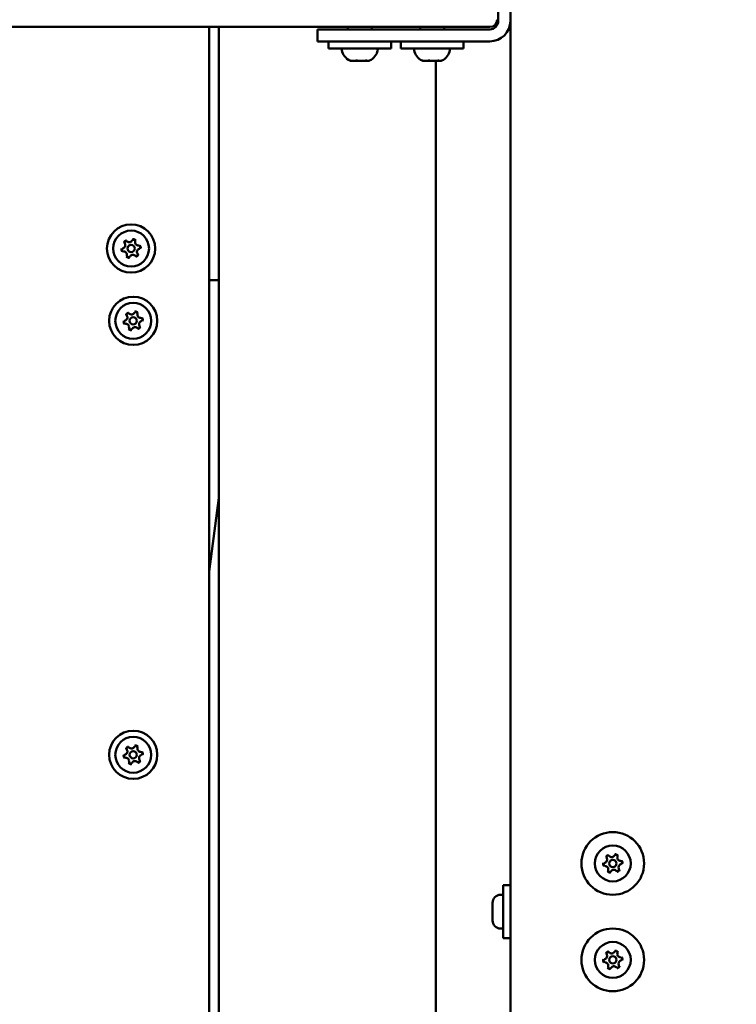
# Model space of a CAD drawing. Units: millimetres. Extents: x 0 to 26103, y -1725 to 2272.
# Drawn here: x 24237 to 24534, y 4 to 412 of the extents above; entities that cross this region are included whole.
import ezdxf

# ---------------------------------------------------------------- set-up
doc = ezdxf.new("R2010")
doc.units = ezdxf.units.MM
doc.layers.add('MD_Visible', color=7, linetype='Continuous', lineweight=50)
doc.styles.get("Standard").update_dxf_attribs({"font": 'GOTHIC.TTF'})
doc.dimstyles.new('ISO-25', dxfattribs={"dimtxt": 128, "dimasz": 64, "dimexe": 1.25, "dimexo": 0.625, "dimgap": 8, "dimtad": 1, "dimdec": 0, "dimlfac": 0.1, "dimrnd": 5, "dimtxsty": 'Standard', "dimcen": 0, "dimse1": 1, "dimse2": 1, "dimclrd": 256, "dimclre": 8, "dimclrt": 256, "dimadec": 0, "dimazin": 0, "dimtfac": 1, "dimtdec": 0, "dimtmove": 0, "dimatfit": 3, "dimfxl": 1, "dimlwd": 5, "dimlwe": 5, "dimarcsym": 0})

# ---------------------------------------------------------------- blocks, each defined once
blk = doc.blocks.new('CustomObjectsInViewport6_0')
at = {"layer": 'MD_Visible', "extrusion": (0, 1, 0)}
for p, q in [((6736.24, 6013.29), (6736.24, 4450.29)), ((6731.24, 5912.74), (6731.24, 5827.84)), ((5840.74, 5825.29), (6727.74, 5825.29)), ((6611.24, 4758.29), (6611.24, 5825.29)), ((6615.24, 5825.29), (6615.24, 4758.29)), ((6668.74, 5825.29), (6668.74, 5824.29)), ((6678.74, 5825.29), (6678.74, 5824.29)), ((6698.74, 5825.29), (6698.74, 5824.29)), ((6708.74, 5825.29), (6708.74, 5824.29)), ((6656.24, 5824.29), (6661.24, 5824.29)), ((6656.24, 5824.29), (6656.24, 5819.29)), ((6727.69, 5824.29), (6661.24, 5824.29)), ((6661.24, 5819.29), (6656.24, 5819.29)), ((6660.74, 5816.29), (6660.74, 5819.29)), ((6660.74, 5816.29), (6686.74, 5816.29)), ((6661.24, 5819.29), (6727.69, 5819.29)), ((6686.74, 5816.29), (6686.74, 5819.29)), ((6690.74, 5816.29), (6690.74, 5819.29)), ((6690.74, 5816.29), (6716.74, 5816.29)), ((6716.74, 5816.29), (6716.74, 5819.29)), ((6669.85, 5811.29), (6670.13, 5811.29)), ((6669.85, 5811.29), (6669.85, 5811.29)), ((6671.89, 5811.29), (6670.13, 5811.29)), ((6671.89, 5811.29), (6672.26, 5811.29)), ((6673.18, 5811.29), (6672.26, 5811.29)), ((6675.78, 5811.29), (6673.18, 5811.29)), ((6676.45, 5811.29), (6675.78, 5811.29)), ((6676.63, 5811.29), (6676.45, 5811.29)), ((6676.63, 5811.29), (6676.79, 5811.29)), ((6677.63, 5811.29), (6676.79, 5811.29)), ((6699.85, 5811.29), (6700.13, 5811.29)), ((6699.85, 5811.29), (6699.85, 5811.29)), ((6701.89, 5811.29), (6700.13, 5811.29)), ((6701.89, 5811.29), (6702.26, 5811.29)), ((6703.18, 5811.29), (6702.26, 5811.29)), ((6705.78, 5811.29), (6703.18, 5811.29)), ((6705.24, 5299.83), (6705.24, 5811.29)), ((6706.45, 5811.29), (6705.78, 5811.29)), ((6706.63, 5811.29), (6706.45, 5811.29)), ((6706.63, 5811.29), (6706.79, 5811.29)), ((6707.63, 5811.29), (6706.79, 5811.29)), ((6611.24, 5720.29), (6615.24, 5720.29)), ((6615.24, 5720.29), (6611.24, 5720.29)), ((6611.24, 5599.41), (6615.24, 5629.97)), ((6733.24, 5469.29), (6733.24, 5447.29)), ((6736.24, 5469.29), (6733.24, 5469.29)), ((6732.19, 5465.29), (6733.24, 5465.29)), ((6728.84, 5454.64), (6728.84, 5461.94)), ((6732.19, 5451.29), (6733.24, 5451.29)), ((6736.24, 5447.29), (6733.24, 5447.29))]:
    blk.add_line(p, q, dxfattribs=at)
at = {"layer": 'MD_Visible', "extrusion": (2.11177e-16, -1.55081e-40, -1)}
for centre in [(-6578.85, 5733.37), (-6579.74, 5703.37)]:
    blk.add_circle(centre, 10, dxfattribs=at)
at = {"layer": 'MD_Visible', "extrusion": (2.11177e-16, -1.22563e-39, -1)}
blk.add_circle((-6578.85, 5733.37), 7.44, dxfattribs=at)
at = {"layer": 'MD_Visible'}
for centre, radius in [((6578.85, 5733.37), 1.5), ((6579.74, 5703.37), 1.5), ((6579.74, 5523.37), 1.5), ((6778.74, 5478.29), 13), ((6778.74, 5478.29), 1.5), ((6778.74, 5438.29), 13), ((6778.74, 5438.29), 1.5)]:
    blk.add_circle(centre, radius, dxfattribs=at)
at = {"layer": 'MD_Visible', "extrusion": (2.11177e-16, -1.40677e-39, -1)}
for centre in [(-6579.74, 5703.37), (-6579.74, 5523.37)]:
    blk.add_circle(centre, 7.44, dxfattribs=at)
at = {"layer": 'MD_Visible', "extrusion": (2.11177e-16, -4.39893e-40, -1)}
blk.add_circle((-6579.74, 5523.37), 10, dxfattribs=at)
at = {"layer": 'MD_Visible', "extrusion": (2.11177e-16, 5.29649e-40, -1)}
for centre in [(-6778.74, 5478.29), (-6778.74, 5438.29)]:
    blk.add_circle(centre, 7.44, dxfattribs=at)
at = {"layer": 'MD_Visible'}
for centre, radius, start, end in [((6727.69, 5827.84), 8.55, 270, 0), ((6727.74, 5828.29), 3, 270, 0), ((6575.12, 5734.71), 1.3, 287.9183, 32.5996), ((6578.15, 5737.27), 1.3, 227.9183, 332.5996), ((6581.87, 5735.93), 1.3, 167.9183, 272.5996), ((6575.83, 5730.81), 1.3, 347.9183, 92.5996), ((6579.56, 5729.47), 1.3, 47.9183, 152.5996), ((6582.58, 5732.03), 1.3, 107.9183, 212.5996), ((6579.03, 5707.27), 1.3, 227.9183, 332.5996), ((6582.76, 5705.93), 1.3, 167.9183, 272.5996), ((6576.01, 5704.71), 1.3, 287.9183, 32.5996), ((6576.71, 5700.81), 1.3, 347.9183, 92.5996), ((6583.47, 5702.03), 1.3, 107.9183, 212.5996), ((6580.44, 5699.47), 1.3, 47.9183, 152.5996), ((6579.03, 5527.27), 1.3, 227.9183, 332.5996), ((6582.76, 5525.93), 1.3, 167.9183, 272.5996), ((6576.01, 5524.71), 1.3, 287.9183, 32.5996), ((6576.71, 5520.81), 1.3, 347.9183, 92.5996), ((6583.47, 5522.03), 1.3, 107.9183, 212.5996), ((6580.44, 5519.47), 1.3, 47.9183, 152.5996), ((6778.28, 5482.23), 1.3, 224.2985, 328.9799), ((6775.11, 5479.86), 1.3, 284.2985, 28.9799), ((6775.56, 5475.93), 1.3, 344.2985, 88.9799), ((6781.92, 5480.66), 1.3, 164.2985, 268.9799), ((6782.38, 5476.72), 1.3, 104.2985, 208.9799), ((6779.2, 5474.36), 1.3, 44.2985, 148.9799), ((6775.11, 5439.86), 1.3, 284.2985, 28.9799), ((6778.28, 5442.23), 1.3, 224.2985, 328.9799), ((6781.92, 5440.66), 1.3, 164.2985, 268.9799), ((6775.56, 5435.93), 1.3, 344.2985, 88.9799), ((6782.38, 5436.72), 1.3, 104.2985, 208.9799), ((6779.2, 5434.36), 1.3, 44.2985, 148.9799)]:
    blk.add_arc(centre, radius, start, end, dxfattribs=at)
at = {"layer": 'MD_Visible', "extrusion": (2.11177e-16, 2.02828e-40, -1)}
blk.add_arc((-6727.69, 5827.84), 3.55, 180, 270, dxfattribs=at)
at = {"layer": 'MD_Visible', "extrusion": (2.11177e-16, 6.64414e-43, -1)}
for centre in [(-6666.81, 5815.79), (-6696.81, 5815.79)]:
    blk.add_arc(centre, 0.5, 350.2834, 90, dxfattribs=at)
at = {"layer": 'MD_Visible', "extrusion": (2.11177e-16, 2.49936e-55, -1)}
for centre, radius, start, end in [((-6680.68, 5815.79), 0.5, 90, 189.7166), ((-6710.68, 5815.79), 0.5, 90, 189.7166), ((-6669.85, 5811.79), 0.5, 270, 295.1439), ((-6676.45, 5811.54), 0.25, 270, 291.3525), ((-6699.85, 5811.79), 0.5, 270, 295.1439), ((-6706.45, 5811.54), 0.25, 270, 291.3525)]:
    blk.add_arc(centre, radius, start, end, dxfattribs=at)
at = {"layer": 'MD_Visible', "extrusion": (2.11177e-16, 3.86814e-42, -1)}
for centre in [(-6672.16, 5816.71), (-6702.16, 5816.71)]:
    blk.add_arc(centre, 5.93, 295.1439, 350.2834, dxfattribs=at)
at = {"layer": 'MD_Visible', "extrusion": (2.11177e-16, -2.93608e-42, -1)}
for centre in [(-6675.33, 5816.71), (-6705.33, 5816.71)]:
    blk.add_arc(centre, 5.93, 189.7166, 244.8561, dxfattribs=at)
at = {"layer": 'MD_Visible', "extrusion": (2.11177e-16, 1.13904e-43, -1)}
for centre in [(-6677.63, 5811.79), (-6707.63, 5811.79)]:
    blk.add_arc(centre, 0.5, 244.8561, 270, dxfattribs=at)
at = {"layer": 'MD_Visible', "extrusion": (2.11177e-16, 3.34304e-40, -1)}
for centre, start, end in [((-6576.81, 5735.78), 327.4004, 132.0817), ((-6579.92, 5736.35), 27.4004, 192.0817), ((-6581.96, 5733.93), 87.4004, 252.0817), ((-6575.74, 5732.81), 267.4004, 72.0817), ((-6577.78, 5730.39), 207.4004, 12.0817), ((-6580.9, 5730.96), 147.4004, 312.0817)]:
    blk.add_arc(centre, 0.7, start, end, dxfattribs=at)
at = {"layer": 'MD_Visible', "extrusion": (2.11177e-16, 3.25079e-41, -1)}
for centre, start, end in [((-6577.69, 5705.79), 327.4004, 132.0817), ((-6580.81, 5706.35), 27.4004, 192.0817), ((-6576.62, 5702.81), 267.4004, 72.0817), ((-6582.85, 5703.94), 87.4004, 252.0817), ((-6578.67, 5700.39), 207.4004, 12.0817), ((-6581.78, 5700.96), 147.4004, 312.0817), ((-6577.69, 5525.79), 327.4004, 132.0817), ((-6580.81, 5526.35), 27.4004, 192.0817), ((-6576.62, 5522.81), 267.4004, 72.0817), ((-6582.85, 5523.94), 87.4004, 252.0817), ((-6578.67, 5520.39), 207.4004, 12.0817), ((-6581.78, 5520.96), 147.4004, 312.0817)]:
    blk.add_arc(centre, 0.7, start, end, dxfattribs=at)
at = {"layer": 'MD_Visible', "extrusion": (2.11177e-16, 3.69781e-42, -1)}
for centre, start, end in [((-6776.85, 5480.83), 331.0201, 135.7015), ((-6780, 5481.2), 31.0201, 195.7015), ((-6775.6, 5477.93), 271.0201, 75.7015), ((-6781.89, 5478.66), 91.0201, 255.7015), ((-6777.49, 5475.39), 211.0201, 15.7015), ((-6780.63, 5475.75), 151.0201, 315.7015), ((-6776.85, 5440.83), 331.0201, 135.7015), ((-6780, 5441.2), 31.0201, 195.7015), ((-6775.6, 5437.93), 271.0201, 75.7015), ((-6781.89, 5438.66), 91.0201, 255.7015), ((-6777.49, 5435.39), 211.0201, 15.7015), ((-6780.63, 5435.75), 151.0201, 315.7015)]:
    blk.add_arc(centre, 0.7, start, end, dxfattribs=at)
at = {"layer": 'MD_Visible', "extrusion": (2.11177e-16, 2.68548e-73, -1)}
blk.add_arc((-6732.19, 5461.94), 3.35, 0, 90, dxfattribs=at)
at = {"layer": 'MD_Visible', "extrusion": (2.11177e-16, 7.81674e-42, -1)}
blk.add_arc((-6732.19, 5454.64), 3.35, 270, 0, dxfattribs=at)
at = {"layer": 'MD_Visible'}
for points in [[(6670.13, 5811.29), (6670.12, 5811.29), (6670.12, 5811.29), (6670.03, 5811.29), (6669.96, 5811.3), (6669.86, 5811.31), (6669.82, 5811.31), (6669.78, 5811.31), (6669.77, 5811.31), (6669.78, 5811.3), (6669.81, 5811.29), (6669.85, 5811.29), (6669.85, 5811.29), (6669.85, 5811.29)], [(6673.18, 5811.29), (6673.17, 5811.29), (6673.17, 5811.29), (6673.04, 5811.29), (6672.91, 5811.3), (6672.67, 5811.31), (6672.57, 5811.31), (6672.38, 5811.31), (6672.28, 5811.31), (6672.08, 5811.3), (6671.98, 5811.29), (6671.9, 5811.29), (6671.9, 5811.29), (6671.89, 5811.29)], [(6676.79, 5811.29), (6676.79, 5811.29), (6676.79, 5811.29), (6676.75, 5811.29), (6676.69, 5811.3), (6676.56, 5811.31), (6676.49, 5811.31), (6676.34, 5811.31), (6676.25, 5811.31), (6676.04, 5811.3), (6675.92, 5811.29), (6675.79, 5811.29), (6675.79, 5811.29), (6675.78, 5811.29)], [(6700.13, 5811.29), (6700.12, 5811.29), (6700.12, 5811.29), (6700.03, 5811.29), (6699.96, 5811.3), (6699.86, 5811.31), (6699.82, 5811.31), (6699.78, 5811.31), (6699.77, 5811.31), (6699.78, 5811.3), (6699.81, 5811.29), (6699.85, 5811.29), (6699.85, 5811.29), (6699.85, 5811.29)], [(6703.18, 5811.29), (6703.17, 5811.29), (6703.17, 5811.29), (6703.04, 5811.29), (6702.91, 5811.3), (6702.67, 5811.31), (6702.57, 5811.31), (6702.38, 5811.31), (6702.28, 5811.31), (6702.08, 5811.3), (6701.98, 5811.29), (6701.9, 5811.29), (6701.9, 5811.29), (6701.89, 5811.29)], [(6706.79, 5811.29), (6706.79, 5811.29), (6706.79, 5811.29), (6706.75, 5811.29), (6706.69, 5811.3), (6706.56, 5811.31), (6706.49, 5811.31), (6706.34, 5811.31), (6706.25, 5811.31), (6706.04, 5811.3), (6705.92, 5811.29), (6705.79, 5811.29), (6705.79, 5811.29), (6705.78, 5811.29)], [(6576.89, 5736.73), (6576.89, 5736.73), (6576.89, 5736.73), (6576.75, 5736.71), (6576.63, 5736.67), (6576.42, 5736.56), (6576.33, 5736.51), (6576.17, 5736.37), (6576.1, 5736.3), (6575.97, 5736.11), (6575.9, 5735.99), (6575.86, 5735.86), (6575.86, 5735.86), (6575.86, 5735.86)], [(6580.78, 5736.75), (6580.78, 5736.75), (6580.78, 5736.75), (6580.69, 5736.85), (6580.6, 5736.94), (6580.4, 5737.07), (6580.31, 5737.12), (6580.11, 5737.19), (6580.01, 5737.21), (6579.78, 5737.24), (6579.65, 5737.23), (6579.51, 5737.21), (6579.51, 5737.21), (6579.51, 5737.2)], [(6582.74, 5733.39), (6582.74, 5733.39), (6582.74, 5733.39), (6582.79, 5733.52), (6582.82, 5733.65), (6582.83, 5733.88), (6582.83, 5733.98), (6582.79, 5734.19), (6582.76, 5734.29), (6582.66, 5734.5), (6582.59, 5734.61), (6582.5, 5734.71), (6582.5, 5734.72), (6582.5, 5734.72)], [(6574.96, 5733.35), (6574.96, 5733.35), (6574.96, 5733.35), (6574.91, 5733.22), (6574.88, 5733.09), (6574.87, 5732.86), (6574.87, 5732.76), (6574.91, 5732.55), (6574.94, 5732.45), (6575.04, 5732.24), (6575.11, 5732.13), (6575.2, 5732.03), (6575.2, 5732.02), (6575.2, 5732.02)], [(6580.81, 5730.01), (6580.81, 5730.01), (6580.82, 5730.01), (6580.95, 5730.03), (6581.07, 5730.07), (6581.29, 5730.18), (6581.37, 5730.23), (6581.53, 5730.37), (6581.6, 5730.44), (6581.74, 5730.63), (6581.8, 5730.75), (6581.84, 5730.88), (6581.84, 5730.88), (6581.84, 5730.88)], [(6576.92, 5729.99), (6576.92, 5729.99), (6576.92, 5729.99), (6577.01, 5729.88), (6577.11, 5729.8), (6577.3, 5729.67), (6577.4, 5729.62), (6577.59, 5729.55), (6577.69, 5729.53), (6577.92, 5729.5), (6578.06, 5729.51), (6578.19, 5729.53), (6578.19, 5729.53), (6578.19, 5729.53)], [(6577.78, 5706.73), (6577.77, 5706.73), (6577.77, 5706.73), (6577.64, 5706.71), (6577.51, 5706.67), (6577.3, 5706.56), (6577.22, 5706.51), (6577.06, 5706.37), (6576.99, 5706.3), (6576.85, 5706.11), (6576.79, 5705.99), (6576.75, 5705.86), (6576.75, 5705.86), (6576.75, 5705.86)], [(6581.67, 5706.75), (6581.67, 5706.75), (6581.67, 5706.75), (6581.58, 5706.86), (6581.48, 5706.95), (6581.29, 5707.08), (6581.19, 5707.12), (6581, 5707.19), (6580.9, 5707.22), (6580.66, 5707.24), (6580.53, 5707.23), (6580.4, 5707.21), (6580.4, 5707.21), (6580.4, 5707.21)], [(6575.85, 5703.35), (6575.85, 5703.35), (6575.85, 5703.35), (6575.8, 5703.22), (6575.77, 5703.09), (6575.76, 5702.86), (6575.76, 5702.76), (6575.8, 5702.55), (6575.83, 5702.45), (6575.93, 5702.24), (6576, 5702.13), (6576.08, 5702.03), (6576.09, 5702.03), (6576.09, 5702.02)], [(6583.63, 5703.39), (6583.63, 5703.39), (6583.63, 5703.39), (6583.68, 5703.52), (6583.71, 5703.65), (6583.72, 5703.88), (6583.71, 5703.99), (6583.68, 5704.19), (6583.65, 5704.29), (6583.55, 5704.5), (6583.48, 5704.61), (6583.39, 5704.72), (6583.39, 5704.72), (6583.39, 5704.72)], [(6577.81, 5699.99), (6577.81, 5699.99), (6577.81, 5699.99), (6577.9, 5699.89), (6577.99, 5699.8), (6578.19, 5699.67), (6578.28, 5699.62), (6578.48, 5699.55), (6578.58, 5699.53), (6578.81, 5699.5), (6578.94, 5699.51), (6579.08, 5699.54), (6579.08, 5699.54), (6579.08, 5699.54)], [(6581.7, 5700.01), (6581.7, 5700.01), (6581.7, 5700.01), (6581.83, 5700.03), (6581.96, 5700.07), (6582.17, 5700.18), (6582.26, 5700.24), (6582.42, 5700.37), (6582.49, 5700.44), (6582.62, 5700.64), (6582.68, 5700.75), (6582.73, 5700.88), (6582.73, 5700.88), (6582.73, 5700.88)], [(6577.78, 5526.73), (6577.77, 5526.73), (6577.77, 5526.73), (6577.64, 5526.71), (6577.51, 5526.67), (6577.3, 5526.56), (6577.22, 5526.51), (6577.06, 5526.37), (6576.99, 5526.3), (6576.85, 5526.11), (6576.79, 5525.99), (6576.75, 5525.86), (6576.75, 5525.86), (6576.75, 5525.86)], [(6581.67, 5526.75), (6581.67, 5526.75), (6581.67, 5526.75), (6581.58, 5526.86), (6581.48, 5526.95), (6581.29, 5527.08), (6581.19, 5527.12), (6581, 5527.19), (6580.9, 5527.22), (6580.66, 5527.24), (6580.53, 5527.23), (6580.4, 5527.21), (6580.4, 5527.21), (6580.4, 5527.21)], [(6575.85, 5523.35), (6575.85, 5523.35), (6575.85, 5523.35), (6575.8, 5523.22), (6575.77, 5523.09), (6575.76, 5522.86), (6575.76, 5522.76), (6575.8, 5522.55), (6575.83, 5522.45), (6575.93, 5522.24), (6576, 5522.13), (6576.08, 5522.03), (6576.09, 5522.03), (6576.09, 5522.02)], [(6583.63, 5523.39), (6583.63, 5523.39), (6583.63, 5523.39), (6583.68, 5523.52), (6583.71, 5523.65), (6583.72, 5523.88), (6583.71, 5523.99), (6583.68, 5524.19), (6583.65, 5524.29), (6583.55, 5524.5), (6583.48, 5524.61), (6583.39, 5524.72), (6583.39, 5524.72), (6583.39, 5524.72)], [(6577.81, 5519.99), (6577.81, 5519.99), (6577.81, 5519.99), (6577.9, 5519.89), (6577.99, 5519.8), (6578.19, 5519.67), (6578.28, 5519.62), (6578.48, 5519.55), (6578.58, 5519.53), (6578.81, 5519.5), (6578.94, 5519.51), (6579.08, 5519.54), (6579.08, 5519.54), (6579.08, 5519.54)], [(6581.7, 5520.01), (6581.7, 5520.01), (6581.7, 5520.01), (6581.83, 5520.03), (6581.96, 5520.07), (6582.17, 5520.18), (6582.26, 5520.24), (6582.42, 5520.37), (6582.49, 5520.44), (6582.62, 5520.64), (6582.68, 5520.75), (6582.73, 5520.88), (6582.73, 5520.88), (6582.73, 5520.88)], [(6777, 5481.77), (6777, 5481.77), (6776.99, 5481.77), (6776.86, 5481.76), (6776.73, 5481.72), (6776.51, 5481.63), (6776.42, 5481.58), (6776.26, 5481.46), (6776.18, 5481.39), (6776.03, 5481.21), (6775.97, 5481.09), (6775.92, 5480.97), (6775.91, 5480.97), (6775.91, 5480.97)], [(6780.88, 5481.54), (6780.88, 5481.55), (6780.88, 5481.55), (6780.8, 5481.66), (6780.71, 5481.75), (6780.52, 5481.89), (6780.43, 5481.95), (6780.24, 5482.03), (6780.14, 5482.06), (6779.91, 5482.1), (6779.78, 5482.1), (6779.65, 5482.08), (6779.64, 5482.08), (6779.64, 5482.08)], [(6774.86, 5478.52), (6774.86, 5478.52), (6774.86, 5478.52), (6774.8, 5478.4), (6774.77, 5478.27), (6774.74, 5478.03), (6774.74, 5477.93), (6774.76, 5477.73), (6774.78, 5477.63), (6774.87, 5477.41), (6774.93, 5477.29), (6775.01, 5477.18), (6775.01, 5477.18), (6775.01, 5477.18)], [(6782.63, 5478.07), (6782.63, 5478.07), (6782.63, 5478.07), (6782.68, 5478.19), (6782.72, 5478.32), (6782.75, 5478.55), (6782.75, 5478.66), (6782.73, 5478.86), (6782.7, 5478.96), (6782.62, 5479.18), (6782.55, 5479.3), (6782.47, 5479.4), (6782.47, 5479.41), (6782.47, 5479.41)], [(6776.6, 5475.04), (6776.6, 5475.04), (6776.61, 5475.04), (6776.68, 5474.93), (6776.78, 5474.84), (6776.96, 5474.69), (6777.05, 5474.64), (6777.24, 5474.56), (6777.34, 5474.53), (6777.57, 5474.49), (6777.71, 5474.49), (6777.84, 5474.51), (6777.84, 5474.51), (6777.84, 5474.51)], [(6780.49, 5474.82), (6780.49, 5474.82), (6780.49, 5474.82), (6780.62, 5474.83), (6780.75, 5474.86), (6780.97, 5474.95), (6781.06, 5475), (6781.23, 5475.13), (6781.3, 5475.2), (6781.45, 5475.38), (6781.52, 5475.5), (6781.57, 5475.62), (6781.57, 5475.62), (6781.57, 5475.62)], [(6777, 5441.77), (6777, 5441.77), (6776.99, 5441.77), (6776.86, 5441.76), (6776.73, 5441.72), (6776.51, 5441.63), (6776.42, 5441.58), (6776.26, 5441.46), (6776.18, 5441.39), (6776.03, 5441.21), (6775.97, 5441.09), (6775.92, 5440.97), (6775.91, 5440.97), (6775.91, 5440.97)], [(6780.88, 5441.54), (6780.88, 5441.55), (6780.88, 5441.55), (6780.8, 5441.66), (6780.71, 5441.75), (6780.52, 5441.89), (6780.43, 5441.95), (6780.24, 5442.03), (6780.14, 5442.06), (6779.91, 5442.1), (6779.78, 5442.1), (6779.65, 5442.08), (6779.64, 5442.08), (6779.64, 5442.08)], [(6774.86, 5438.52), (6774.86, 5438.52), (6774.86, 5438.52), (6774.8, 5438.4), (6774.77, 5438.27), (6774.74, 5438.03), (6774.74, 5437.93), (6774.76, 5437.73), (6774.78, 5437.63), (6774.87, 5437.41), (6774.93, 5437.29), (6775.01, 5437.18), (6775.01, 5437.18), (6775.01, 5437.18)], [(6782.63, 5438.07), (6782.63, 5438.07), (6782.63, 5438.07), (6782.68, 5438.19), (6782.72, 5438.32), (6782.75, 5438.55), (6782.75, 5438.66), (6782.73, 5438.86), (6782.7, 5438.96), (6782.62, 5439.18), (6782.55, 5439.3), (6782.47, 5439.4), (6782.47, 5439.41), (6782.47, 5439.41)], [(6776.6, 5435.04), (6776.6, 5435.04), (6776.61, 5435.04), (6776.68, 5434.93), (6776.78, 5434.84), (6776.96, 5434.69), (6777.05, 5434.64), (6777.24, 5434.56), (6777.34, 5434.53), (6777.57, 5434.49), (6777.71, 5434.49), (6777.84, 5434.51), (6777.84, 5434.51), (6777.84, 5434.51)], [(6780.49, 5434.82), (6780.49, 5434.82), (6780.49, 5434.82), (6780.62, 5434.83), (6780.75, 5434.86), (6780.97, 5434.95), (6781.06, 5435), (6781.23, 5435.13), (6781.3, 5435.2), (6781.45, 5435.38), (6781.52, 5435.5), (6781.57, 5435.62), (6781.57, 5435.62), (6781.57, 5435.62)]]:
    blk.add_open_spline(points, degree=3, knots=[-0.0006567, -0.0006567, -0.0006567, -0.0006567, 0, 0, 0.0394171, 0.0394171, 0.0702393, 0.0702393, 0.1010616, 0.1010616, 0.1404787, 0.1404787, 0.1411354, 0.1411354, 0.1411354, 0.1411354], dxfattribs=at)
blk = doc.blocks.new('*D5')
at = {"lineweight": 5, "transparency": 16777216}
blk.add_line((22176.36, 2112.92), (25843.29, 2112.92), dxfattribs=at)
at = {"transparency": 16777216}
for points in [[(22176.36, 2123.58), (22176.36, 2102.25), (22112.36, 2112.92)], [(25843.29, 2123.58), (25843.29, 2102.25), (25907.29, 2112.92)]]:
    blk.add_solid(points, dxfattribs=at)
at = {"layer": 'Defpoints', "color": 0, "transparency": 16777216}
for p in [(25907.29, 2112.92), (22112.36, -1051.74), (25907.29, -1149.29)]:
    blk.add_point(p, dxfattribs=at)
at = {"transparency": 16777216, "insert": (24009.82, 2188.14), "char_height": 128, "attachment_point": 5}
blk.add_mtext('380', dxfattribs=at)

msp = doc.modelspace()

# ---------------------------------------------------------------- block references
at = {"layer": 'MD_Visible'}
msp.add_blockref('CustomObjectsInViewport6_0', (17703.98, -5415.92), dxfattribs=at)

# ---------------------------------------------------------------- dimensions: what is measured, and where the dimension line sits
dim = msp.add_linear_dim(base=(25907.29, 2112.92), p1=(22112.36, -1051.74), p2=(25907.29, -1149.29), dimstyle='ISO-25')
dim.commit()
dim.dimension.update_dxf_attribs({"geometry": '*D5', "text_midpoint": (24009.82, 2188.14)})

doc.saveas('drawing.dxf')
